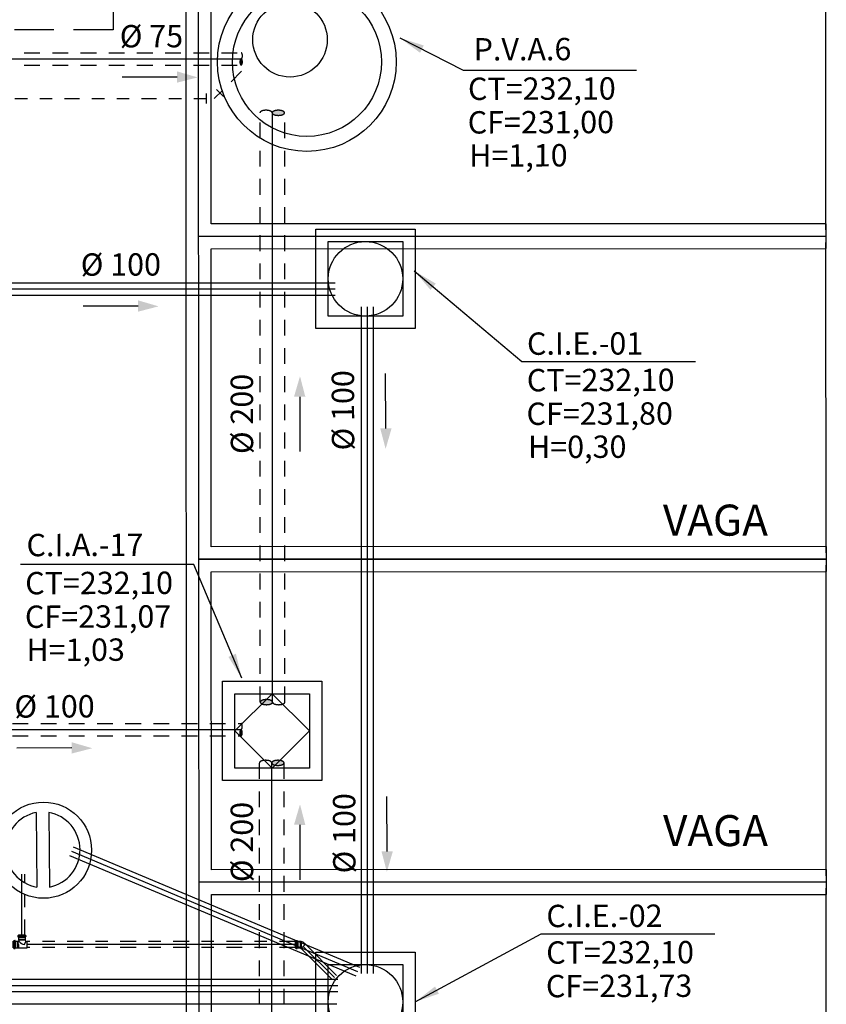
# Model space of a CAD drawing. Extents: x 124 to 265, y -167 to 46.
# Drawn here: x 238 to 245, y -125 to -117 of the extents above; entities that cross this region are included whole.
import ezdxf

# ---------------------------------------------------------------- set-up
doc = ezdxf.new("R2010")
doc.units = 0
for name, pattern in [('ACAD_ISO09W100', [45, 24, -3, 6, -3, 6, -3]), ('CONTINUO', [0]), ('DASHDOT', [25.4, 12.7, -6.35, 0, -6.35]), ('HIDDEN', [9.525, 6.35, -3.175])]:
    doc.linetypes.add(name, pattern=pattern)
for name, color, linetype in [('AGUA-FRIA', 2, 'Continuous'), ('BASE', 8, 'Continuous'), ('DR-TXT', 2, 'Continuous'), ('ESGOTO SANITÁRIO', 3, 'Continuous'), ('HI-CX.GORD', 10, 'Continuous'), ('HI-CXESG', 94, 'Continuous'), ('TigreCad', 2, 'Continuous'), ('Tinterno', 9, 'Continuous')]:
    doc.layers.add(name, color=color, linetype=linetype)
doc.styles.add('Arial_2', font='arial.ttf', dxfattribs={"height": 0.098353})
doc.dimstyles.get("Standard").update_dxf_attribs({"dimtxt": 0.18, "dimasz": 0.18, "dimexe": 0.18, "dimexo": 0.0625, "dimgap": 0.09, "dimtad": 0, "dimtih": 1, "dimtoh": 1, "dimdec": 4, "dimzin": 0, "dimdsep": 46, "dimtxsty": 'Standard', "dimcen": 0.09, "dimadec": 0, "dimazin": 0, "dimtfac": 1, "dimtdec": 4, "dimtofl": 0, "dimtmove": 0, "dimatfit": 3, "dimfxl": 1, "dimtolj": 1, "dimtzin": 0, "dimarcsym": 0})

# ---------------------------------------------------------------- blocks, each defined once
blk = doc.blocks.new('CX PLUVIAL')
at = {"layer": 'HI-CXESG', "color": 1}
for p, q in [((0, 0), (-0.3, -0.3)), ((0.3, -0.3), (0, 0)), ((-0.3, -0.3), (0, -0.6)), ((0, -0.6), (0.3, -0.3))]:
    blk.add_line(p, q, dxfattribs=at)
blk.add_lwpolyline([(0, -0.7), (-0.4, -0.7), (-0.4, 0.1), (0.4, 0.1), (0.4, -0.7)], close=True, dxfattribs=at)
blk.add_lwpolyline([(0, -0.6), (-0.3, -0.6), (-0.3, 0), (0.3, 0), (0.3, -0.6), (0, -0.6)], dxfattribs=at)
blk = doc.blocks.new('CAIXA ESGOTO')
at = {"layer": 'HI-CXESG', "color": 3}
blk.add_lwpolyline([(0, -0.4), (-0.4, -0.4), (-0.4, 0.4), (0.4, 0.4), (0.4, -0.4)], close=True, dxfattribs=at)
blk.add_lwpolyline([(0, -0.3), (-0.3, -0.3), (-0.3, 0.3), (0.3, 0.3), (0.3, -0.3), (0, -0.3)], dxfattribs=at)
blk.add_circle((0, 0), 0.3, dxfattribs=at)
blk = doc.blocks.new('CAIXA DE GORDURA')
at = {"layer": 'HI-CX.GORD', "color": 1, "linetype": 'CONTINUO', "ltscale": 0.5}
for p, q in [((-0.3009, -0.0031), (0.3009, 0.0031)), ((-0.2999, -0.1034), (0.3019, -0.0972))]:
    blk.add_line(p, q, dxfattribs=at)
blk.add_circle((0.004, -0.0448), 0.3871, dxfattribs=at)
for centre, start, end in [((0.0006, -0.0569), 11.29431, 169.87329), ((0.0004, -0.0434), 191.29431, 349.87329)]:
    blk.add_arc(centre, 0.3062, start, end, dxfattribs=at)
blk = doc.blocks.new('j4n50p')
at = {"layer": 'TigreCad'}
for p, q in [((-23.7, 12.2), (-32.5, 3.4)), ((3.3, 25.3), (3.4, 26.8)), ((6.3, 26.8), (3.4, 26.8)), ((3.4, 26.8), (3.4, -29.6)), ((6.5, 25.3), (6.3, 26.8)), ((6.3, 26.8), (6.3, -26.7)), ((9.1, 25.3), (6.5, 25.3)), ((10.9, 27.1), (9.1, 25.3)), ((27.7, 27.1), (10.9, 27.1)), ((10.9, 27.1), (10.9, -27.2)), ((27.9, 27.3), (27.7, 27.1)), ((32.5, 27.3), (27.9, 27.3)), ((33.8, 30.9), (33.5, 28.3)), ((34, 30.8), (34, -30.8)), ((43.5, 31.8), (34.8, 31.8)), ((43.5, 30.8), (43.5, -30.8)), ((44.5, 31.1), (45.3, 28.1)), ((50.6, 27.3), (46.2, 27.3)), ((50.6, 27.3), (50.6, -27.4)), ((3.4, -29.6), (3.3, -32.4)), ((6.3, -26.7), (3.4, -29.6)), ((9.1, -26.8), (3.4, -32.5)), ((6.3, -26.7), (6.5, -29.4)), ((10.9, -27.2), (10.5, -26.8)), ((27.7, -27.2), (10.9, -27.2)), ((27.9, -27.4), (27.7, -27.2)), ((32.5, -27.4), (27.9, -27.4)), ((33.8, -30.9), (33.5, -28.3)), ((43.5, -31.8), (34.8, -31.8)), ((44.5, -31.1), (45.3, -28.1)), ((50.6, -27.4), (46.2, -27.4))]:
    blk.add_line(p, q, dxfattribs=at)
for centre, radius, start, end in [((9.5, -21.6), 47.3, 97.60229, 134.55576), ((32.5, 28.3), 1, 270, 355), ((34.8, 30.8), 1, 90, 175), ((43.5, 30.8), 1, 15, 90), ((46.2, 28.3), 1, 195, 270), ((9.8, -27.5), 1, 45, 135), ((32.5, -28.4), 1, 5, 90), ((34.8, -30.8), 1, 185, 270), ((43.5, -30.8), 1, 270, 345), ((46.2, -28.4), 1, 90, 165)]:
    blk.add_arc(centre, radius, start, end, dxfattribs=at)
at = {"layer": 'Tinterno'}
for p, q in [((3.4, -32.5), (-32.5, 3.4)), ((3.3, 25.3), (3.3, -32.4)), ((6.5, 25.3), (6.5, -29.4)), ((9.1, 25.3), (9.1, -26.8)), ((27.7, 27.1), (27.7, -27.2)), ((27.9, 27.3), (27.9, -27.4)), ((33.5, 27.3), (33.5, -27.4)), ((45.5, 27.3), (45.5, -27.4))]:
    blk.add_line(p, q, dxfattribs=at)
blk = doc.blocks.new('PV ESGOTO')
at = {"color": 3}
for centre, radius in [((0.1357, -0.1786), 0.72), ((0.1357, -0.1786), 0.6), ((0, 0), 0.3)]:
    blk.add_circle(centre, radius, dxfattribs=at)
blk = doc.blocks.new('ten50p')
at = {"layer": 'TigreCad'}
for p, q in [((-31.8, 64), (-31.8, 55.3)), ((-31.1, 65), (-28.1, 65.8)), ((-30.9, 54.3), (-28.3, 54)), ((-30.8, 64), (30.8, 64)), ((-30.8, 54.5), (30.8, 54.5)), ((-27.4, 71.1), (27.3, 71.1)), ((-27.4, 71.1), (-27.4, 66.7)), ((-27.4, 53), (-27.4, 48.4)), ((-27.4, 48.4), (27.3, 48.4)), ((-27.4, 48.4), (-27.1, 48.2)), ((-27.1, 48.2), (-27.1, 31.4)), ((-27.1, 31.4), (27.1, 31.4)), ((-27.1, 31.4), (-25.4, 29.6)), ((-26.9, 26.8), (-26.9, 23.9)), ((-25.4, 23.8), (-26.9, 23.9)), ((-26.9, 23.9), (0, 23.9)), ((-25.4, 27), (-26.9, 26.8)), ((-26.9, 26.8), (0, 26.8)), ((-25.4, 23.8), (-25.4, -41.9)), ((-25.4, 29.6), (-25.4, 27)), ((0, 23.9), (0, 26.8)), ((27.1, 31.4), (25.3, 29.6)), ((25.3, 29.6), (25.3, 24.1)), ((27.3, 48.4), (27.1, 48.2)), ((27.1, 48.2), (27.1, 31.4)), ((27.3, 53), (27.3, 48.4)), ((27.3, 71.1), (27.3, 66.7)), ((31.1, 65), (28.1, 65.8)), ((30.9, 54.3), (28.3, 54)), ((31.8, 64), (31.8, 55.3)), ((39.7, 27.1), (38.3, 25.8)), ((39.7, 27.1), (39.7, -27.1)), ((56.5, 27.1), (39.7, 27.1)), ((56.7, 27.3), (56.5, 27.1)), ((56.7, 27.3), (56.7, -27.4)), ((61.3, 27.3), (56.7, 27.3)), ((62.6, 30.9), (62.3, 28.3)), ((62.8, 30.8), (62.8, -30.8)), ((72.3, 31.8), (63.6, 31.8)), ((72.3, 30.8), (72.3, -30.8)), ((73.3, 31.1), (74.1, 28.1)), ((79.4, 27.3), (75, 27.3)), ((79.4, 27.3), (79.4, -27.4)), ((0, -20.6), (25.3, -32.7)), ((25.3, -32.7), (25.3, -41.9)), ((39.7, -27.1), (38.7, -26.2)), ((56.5, -27.1), (39.7, -27.1)), ((56.7, -27.4), (56.5, -27.1)), ((61.3, -27.4), (56.7, -27.4)), ((62.6, -30.9), (62.3, -28.3)), ((72.3, -31.8), (63.6, -31.8)), ((73.3, -31.1), (74.1, -28.1)), ((79.4, -27.4), (75, -27.4))]:
    blk.add_line(p, q, dxfattribs=at)
for centre, radius, start, end in [((-30.8, 64), 1, 105, 180), ((-30.8, 55.3), 1, 180, 265), ((-28.4, 53), 1, 0, 85), ((-28.4, 66.7), 1, 285, 0), ((88.8, -42.9), 91.6, 134.17922, 165.88378), ((26.3, 24.1), 1, 180, 286.27767), ((57, -80.9), 108.3, 99.91982, 106.27767), ((28.4, 66.7), 1, 180, 255), ((28.4, 53), 1, 95, 180), ((30.8, 55.3), 1, 275, 0), ((30.8, 64), 1, 0, 75), ((61.3, 28.4), 1, 270, 355), ((63.6, 30.8), 1, 90, 175), ((72.3, 30.8), 1, 15, 90), ((75, 28.4), 1, 195, 270), ((57, -80.9), 57.6, 108.47945, 123.29861), ((61.3, -28.4), 1, 5, 90), ((63.6, -30.8), 1, 185, 270), ((72.3, -30.8), 1, 270, 345), ((75, -28.4), 1, 90, 165)]:
    blk.add_arc(centre, radius, start, end, dxfattribs=at)
at = {"layer": 'Tinterno'}
for p, q in [((-27.4, 66), (27.3, 66)), ((-27.4, 54), (27.3, 54)), ((-27.1, 48.2), (27.1, 48.2)), ((-25.4, 27), (0, 27)), ((-25.4, 23.8), (0, 23.8)), ((-25.4, 29.6), (25.3, 29.6)), ((0, 27), (0, 26.8)), ((0, 23.9), (0, 23.8)), ((37.9, 25.3), (37.9, -26.5)), ((56.5, 27.1), (56.5, -27.1)), ((62.3, 27.3), (62.3, -27.4)), ((74.3, 27.3), (74.3, -27.4)), ((-25.4, -41.9), (25.3, -41.9))]:
    blk.add_line(p, q, dxfattribs=at)

msp = doc.modelspace()

# ---------------------------------------------------------------- hatches: boundary and pattern name
at = {"linetype": 'HIDDEN', "ltscale": 0.05}
h = msp.add_hatch(color=1, dxfattribs=at)
edge = h.paths.add_edge_path()
edge.add_arc((239.9358, -117.3277), 0.00466, 224.87229, 270, ccw=False)
edge.add_arc((239.9453, -117.3182), 0.0181, 202.40984, 224.87229, ccw=False)
edge.add_arc((239.9607, -117.3118), 0.0348, 189.69313, 202.40984, ccw=False)
edge.add_arc((239.9854, -117.3076), 0.0599, 180, 189.69313, ccw=False)
edge.add_arc((239.9854, -117.3076), 0.0599, 170.30687, 180, ccw=False)
edge.add_arc((239.9607, -117.3034), 0.0348, 157.59016, 170.30687, ccw=False)
edge.add_arc((239.9453, -117.297), 0.0181, 135.12771, 157.59016, ccw=False)
edge.add_arc((239.9358, -117.2876), 0.00466, 90, 135.12771, ccw=False)
edge.add_arc((239.9358, -117.2876), 0.00466, 44.87229, 90, ccw=False)
edge.add_arc((239.9262, -117.297), 0.0181, 22.40984, 44.87229, ccw=False)
edge.add_arc((239.9108, -117.3034), 0.0348, 9.69313, 22.40984, ccw=False)
edge.add_arc((239.8861, -117.3076), 0.0599, 0, 9.69313, ccw=False)
edge.add_arc((239.8861, -117.3076), 0.0599, 350.30687, 360, ccw=False)
edge.add_arc((239.9108, -117.3118), 0.0348, 337.59016, 350.30687, ccw=False)
edge.add_arc((239.9262, -117.3182), 0.0181, 315.12771, 337.59016, ccw=False)
edge.add_arc((239.9358, -117.3277), 0.00466, 270, 315.12771, ccw=False)
h = msp.add_hatch(color=1, dxfattribs=at)
edge = h.paths.add_edge_path()
edge.add_arc((240.2753, -117.7174), 0.00933, 314.87229, 360, ccw=False)
edge.add_arc((240.2563, -117.6983), 0.0362, 292.40984, 314.87229, ccw=False)
edge.add_arc((240.2436, -117.6674), 0.0697, 279.69313, 292.40984, ccw=False)
edge.add_arc((240.2352, -117.6181), 0.1197, 270, 279.69313, ccw=False)
edge.add_arc((240.2352, -117.6181), 0.1197, 260.30687, 270, ccw=False)
edge.add_arc((240.2267, -117.6674), 0.0697, 247.59016, 260.30687, ccw=False)
edge.add_arc((240.214, -117.6983), 0.0362, 225.12771, 247.59016, ccw=False)
edge.add_arc((240.195, -117.7174), 0.00933, 180, 225.12771, ccw=False)
edge.add_arc((240.195, -117.7174), 0.00933, 134.87229, 180, ccw=False)
edge.add_arc((240.214, -117.7364), 0.0362, 112.40984, 134.87229, ccw=False)
edge.add_arc((240.2267, -117.7674), 0.0697, 99.69313, 112.40984, ccw=False)
edge.add_arc((240.2352, -117.8167), 0.1197, 90, 99.69313, ccw=False)
edge.add_arc((240.2352, -117.8167), 0.1197, 80.30687, 90, ccw=False)
edge.add_arc((240.2436, -117.7674), 0.0697, 67.59016, 80.30687, ccw=False)
edge.add_arc((240.2563, -117.7364), 0.0362, 45.12771, 67.59016, ccw=False)
edge.add_arc((240.2753, -117.7174), 0.00933, 0, 45.12771, ccw=False)
h = msp.add_hatch(color=1, dxfattribs=at)
edge = h.paths.add_edge_path()
edge.add_arc((240.0989, -122.4627), 0.00933, 134.87229, 180, ccw=False)
edge.add_arc((240.1179, -122.4817), 0.0362, 112.40984, 134.87229, ccw=False)
edge.add_arc((240.1306, -122.5126), 0.0697, 99.69313, 112.40984, ccw=False)
edge.add_arc((240.139, -122.562), 0.1197, 90, 99.69313, ccw=False)
edge.add_arc((240.139, -122.562), 0.1197, 80.30687, 90, ccw=False)
edge.add_arc((240.1475, -122.5126), 0.0697, 67.59016, 80.30687, ccw=False)
edge.add_arc((240.1602, -122.4817), 0.0362, 45.12771, 67.59016, ccw=False)
edge.add_arc((240.1792, -122.4627), 0.00933, 0, 45.12771, ccw=False)
edge.add_arc((240.1792, -122.4627), 0.00933, -45.12771, 0, ccw=False)
edge.add_arc((240.1602, -122.4436), 0.0362, 292.40984, 314.87229, ccw=False)
edge.add_arc((240.1475, -122.4127), 0.0697, 279.69313, 292.40984, ccw=False)
edge.add_arc((240.139, -122.3634), 0.1197, 270, 279.69313, ccw=False)
edge.add_arc((240.139, -122.3634), 0.1197, 260.30687, 270, ccw=False)
edge.add_arc((240.1306, -122.4127), 0.0697, 247.59016, 260.30687, ccw=False)
edge.add_arc((240.1179, -122.4436), 0.0362, 225.12771, 247.59016, ccw=False)
edge.add_arc((240.0989, -122.4627), 0.00933, 180, 225.12771, ccw=False)
h = msp.add_hatch(color=1, dxfattribs=at)
edge = h.paths.add_edge_path()
edge.add_arc((239.9349, -122.7291), 0.00466, 224.87229, 270, ccw=False)
edge.add_arc((239.9444, -122.7196), 0.0181, 202.40984, 224.87229, ccw=False)
edge.add_arc((239.9599, -122.7132), 0.0348, 189.69313, 202.40984, ccw=False)
edge.add_arc((239.9846, -122.709), 0.0599, 180, 189.69313, ccw=False)
edge.add_arc((239.9846, -122.709), 0.0599, 170.30687, 180, ccw=False)
edge.add_arc((239.9599, -122.7048), 0.0348, 157.59016, 170.30687, ccw=False)
edge.add_arc((239.9444, -122.6984), 0.0181, 135.12771, 157.59016, ccw=False)
edge.add_arc((239.9349, -122.6889), 0.00466, 90, 135.12771, ccw=False)
edge.add_arc((239.9349, -122.6889), 0.00466, 44.87229, 90, ccw=False)
edge.add_arc((239.9254, -122.6984), 0.0181, 22.40984, 44.87229, ccw=False)
edge.add_arc((239.9099, -122.7048), 0.0348, 9.69313, 22.40984, ccw=False)
edge.add_arc((239.8853, -122.709), 0.0599, 0, 9.69313, ccw=False)
edge.add_arc((239.8853, -122.709), 0.0599, 350.30687, 360, ccw=False)
edge.add_arc((239.9099, -122.7132), 0.0348, 337.59016, 350.30687, ccw=False)
edge.add_arc((239.9254, -122.7196), 0.0181, 315.12771, 337.59016, ccw=False)
edge.add_arc((239.9349, -122.7291), 0.00466, 270, 315.12771, ccw=False)
h = msp.add_hatch(color=1, dxfattribs=at)
edge = h.paths.add_edge_path()
edge.add_arc((240.2715, -122.9516), 0.00933, 314.87229, 360, ccw=False)
edge.add_arc((240.2525, -122.9326), 0.0362, 292.40984, 314.87229, ccw=False)
edge.add_arc((240.2398, -122.9017), 0.0697, 279.69313, 292.40984, ccw=False)
edge.add_arc((240.2314, -122.8523), 0.1197, 270, 279.69313, ccw=False)
edge.add_arc((240.2314, -122.8523), 0.1197, 260.30687, 270, ccw=False)
edge.add_arc((240.2229, -122.9017), 0.0697, 247.59016, 260.30687, ccw=False)
edge.add_arc((240.2102, -122.9326), 0.0362, 225.12771, 247.59016, ccw=False)
edge.add_arc((240.1912, -122.9516), 0.00933, 180, 225.12771, ccw=False)
edge.add_arc((240.1912, -122.9516), 0.00933, 134.87229, 180, ccw=False)
edge.add_arc((240.2102, -122.9707), 0.0362, 112.40984, 134.87229, ccw=False)
edge.add_arc((240.2229, -123.0016), 0.0697, 99.69313, 112.40984, ccw=False)
edge.add_arc((240.2314, -123.0509), 0.1197, 90, 99.69313, ccw=False)
edge.add_arc((240.2314, -123.0509), 0.1197, 80.30687, 90, ccw=False)
edge.add_arc((240.2398, -123.0016), 0.0697, 67.59016, 80.30687, ccw=False)
edge.add_arc((240.2525, -122.9707), 0.0362, 45.12771, 67.59016, ccw=False)
edge.add_arc((240.2715, -122.9516), 0.00933, 0, 45.12771, ccw=False)

# ---------------------------------------------------------------- linework, layer by layer
at = {"color": 1, "linetype": 'HIDDEN', "ltscale": 0.02}
for p, q in [((237.5077, -117.2334), (239.9347, -117.2334)), ((237.5077, -117.3324), (239.9347, -117.3324)), ((240.0875, -122.4627), (240.0875, -117.7138)), ((240.2875, -122.4627), (240.2875, -117.7138)), ((218.1185, -122.6348), (239.9349, -122.6348)), ((218.1185, -122.7338), (239.9349, -122.7338)), ((240.0829, -126.2591), (240.0829, -122.9516)), ((240.2829, -126.2591), (240.2829, -122.9516))]:
    msp.add_line(p, q, dxfattribs=at)
at = {"color": 1, "linetype": 'ACAD_ISO09W100', "ltscale": 0.005}
for p in [(239.9397, -117.3826), (230.4546, -117.6032)]:
    msp.add_line(p, (239.7191, -117.6032), dxfattribs=at)
at = {"color": 7}
for p, q in [((239.4195, -117.4295), (238.9778, -117.4307)), ((239.1053, -119.2732), (238.6636, -119.2744)), ((241.1011, -120.2586), (241.0986, -119.8168)), ((240.4069, -120.0037), (240.4081, -120.4454)), ((238.5715, -122.8312), (238.1297, -122.8325)), ((241.1111, -123.6644), (241.1087, -123.2226)), ((240.4069, -123.4507), (240.4081, -123.8924))]:
    msp.add_line(p, q, dxfattribs=at)
at = {"color": 8, "linetype": 'HIDDEN', "ltscale": 0.05}
msp.add_lwpolyline([(234.2826, -112.5266), (238.9045, -112.5266), (238.9045, -117.048), (234.2826, -117.048)], close=True, dxfattribs=at)
at = {"color": 1, "linetype": 'HIDDEN', "ltscale": 0.05}
for points in [[(239.9358, -117.2334, -0.199492), (239.9391, -117.2348, -0.098326), (239.943, -117.2407, -0.055544), (239.9451, -117.2481, -0.042319), (239.946, -117.2582, -0.042319), (239.9451, -117.2682, -0.055544), (239.943, -117.2757, -0.098326), (239.9391, -117.2815, -0.199492), (239.9358, -117.2829, -0.199492)], [(240.0867, -117.7174, -0.199492), (240.0895, -117.7108, -0.098326), (240.1012, -117.7029, -0.055544), (240.1161, -117.6987, -0.042319), (240.1362, -117.697, -0.042319), (240.1564, -117.6987, -0.055544), (240.1712, -117.7029, -0.098326), (240.1829, -117.7108, -0.199492), (240.1857, -117.7174, -0.199492)], [(240.2875, -122.4627, -0.199492), (240.2847, -122.4693, -0.098326), (240.273, -122.4771, -0.055544), (240.2581, -122.4813, -0.042319), (240.238, -122.4831, -0.042319), (240.2178, -122.4813, -0.055544), (240.203, -122.4771, -0.098326), (240.1913, -122.4693, -0.199492), (240.1885, -122.4627, -0.199492)], [(239.9349, -122.6348, -0.199492), (239.9382, -122.6362, -0.098326), (239.9421, -122.642, -0.055544), (239.9443, -122.6495, -0.042319), (239.9451, -122.6595, -0.042319), (239.9443, -122.6696, -0.055544), (239.9421, -122.677, -0.098326), (239.9382, -122.6829, -0.199492), (239.9349, -122.6843, -0.199492)], [(240.0829, -122.9516, -0.199492), (240.0857, -122.945, -0.098326), (240.0974, -122.9372, -0.055544), (240.1123, -122.9329, -0.042319), (240.1324, -122.9312, -0.042319), (240.1526, -122.9329, -0.055544), (240.1674, -122.9372, -0.098326), (240.1791, -122.945, -0.199492), (240.1819, -122.9516, -0.199492)]]:
    msp.add_lwpolyline(points, format="xyb", dxfattribs=at)
for points in [[(239.9358, -117.3324, -0.199492), (239.9325, -117.331, -0.098326), (239.9285, -117.3251, -0.055544), (239.9264, -117.3177, -0.042319), (239.9256, -117.3076, -0.042319), (239.9264, -117.2976, -0.055544), (239.9285, -117.2901, -0.098326), (239.9325, -117.2843, -0.199492), (239.9358, -117.2829, -0.199492), (239.9391, -117.2843, -0.098326), (239.943, -117.2901, -0.055544), (239.9451, -117.2976, -0.042319), (239.946, -117.3076, -0.042319), (239.9451, -117.3177, -0.055544), (239.943, -117.3251, -0.098326), (239.9391, -117.331, -0.199492)], [(240.2846, -117.7174, -0.199492), (240.2819, -117.724, -0.098326), (240.2702, -117.7318, -0.055544), (240.2553, -117.7361, -0.042319), (240.2352, -117.7378, -0.042319), (240.215, -117.7361, -0.055544), (240.2002, -117.7318, -0.098326), (240.1884, -117.724, -0.199492), (240.1857, -117.7174, -0.199492), (240.1884, -117.7108, -0.098326), (240.2002, -117.7029, -0.055544), (240.215, -117.6987, -0.042319), (240.2352, -117.697, -0.042319), (240.2553, -117.6987, -0.055544), (240.2702, -117.7029, -0.098326), (240.2819, -117.7108, -0.199492)], [(240.0896, -122.4627, -0.199492), (240.0923, -122.456, -0.098326), (240.1041, -122.4482, -0.055544), (240.1189, -122.444, -0.042319), (240.139, -122.4423, -0.042319), (240.1592, -122.444, -0.055544), (240.174, -122.4482, -0.098326), (240.1858, -122.456, -0.199492), (240.1885, -122.4627, -0.199492), (240.1858, -122.4693, -0.098326), (240.174, -122.4771, -0.055544), (240.1592, -122.4813, -0.042319), (240.139, -122.4831, -0.042319), (240.1189, -122.4813, -0.055544), (240.1041, -122.4771, -0.098326), (240.0923, -122.4693, -0.199492)], [(239.9349, -122.7337, -0.199492), (239.9316, -122.7324, -0.098326), (239.9277, -122.7265, -0.055544), (239.9256, -122.7191, -0.042319), (239.9247, -122.709, -0.042319), (239.9256, -122.6989, -0.055544), (239.9277, -122.6915, -0.098326), (239.9316, -122.6856, -0.199492), (239.9349, -122.6843, -0.199492), (239.9382, -122.6856, -0.098326), (239.9421, -122.6915, -0.055544), (239.9443, -122.6989, -0.042319), (239.9451, -122.709, -0.042319), (239.9443, -122.7191, -0.055544), (239.9421, -122.7265, -0.098326), (239.9382, -122.7324, -0.199492)], [(240.2808, -122.9516, -0.199492), (240.2781, -122.9582, -0.098326), (240.2663, -122.9661, -0.055544), (240.2515, -122.9703, -0.042319), (240.2314, -122.972, -0.042319), (240.2112, -122.9703, -0.055544), (240.1964, -122.9661, -0.098326), (240.1846, -122.9582, -0.199492), (240.1819, -122.9516, -0.199492), (240.1846, -122.945, -0.098326), (240.1964, -122.9372, -0.055544), (240.2112, -122.9329, -0.042319), (240.2314, -122.9312, -0.042319), (240.2515, -122.9329, -0.055544), (240.2663, -122.9372, -0.098326), (240.2781, -122.945, -0.199492)]]:
    msp.add_lwpolyline(points, format="xyb", close=True, dxfattribs=at)
at = {"color": 7}
for points in [[(239.4188, -117.475), (239.4203, -117.384), (239.5849, -117.4321)], [(239.1046, -119.3188), (239.106, -119.2277), (239.2706, -119.2758)], [(240.4525, -120.0044), (240.3614, -120.003), (240.4095, -119.8384)], [(241.0555, -120.258), (241.1466, -120.2592), (241.0989, -120.4239)], [(238.5708, -122.8768), (238.5722, -122.7857), (238.7368, -122.8339)], [(240.4525, -123.4514), (240.3614, -123.45), (240.4095, -123.2854)], [(241.0656, -123.6638), (241.1567, -123.665), (241.109, -123.8297)]]:
    msp.add_solid(points, dxfattribs=at)
at = {"layer": 'AGUA-FRIA', "color": 2, "linetype": 'Continuous'}
for p, q in [((239.6551, -117.5632), (239.6551, -117.6432)), ((239.7926, -117.5862), (239.736, -117.5297))]:
    msp.add_line(p, q, dxfattribs=at)
at = {"layer": 'BASE', "color": 8}
for p, q in [((239.6058, -147.3125), (239.5864, -100.7225)), ((239.5059, -147.4126), (239.4865, -100.8226)), ((239.6939, -118.6125), (239.6929, -116.2125)), ((244.6439, -118.6604), (244.6429, -116.1604)), ((244.6439, -118.6104), (239.6939, -118.6125)), ((244.6439, -118.6104), (244.6439, -118.7104)), ((244.6439, -118.7104), (239.5939, -118.7125)), ((239.5939, -118.7125), (244.6439, -118.7104)), ((244.6439, -118.7104), (244.644, -118.8104)), ((244.645, -121.2604), (244.644, -118.7604)), ((239.694, -118.8125), (244.644, -118.8104)), ((239.695, -121.2125), (239.694, -118.8125)), ((244.645, -121.2104), (239.695, -121.2125)), ((244.645, -121.2104), (244.645, -121.3104)), ((244.645, -121.3104), (239.595, -121.3125)), ((239.595, -121.3125), (244.645, -121.3104)), ((244.645, -121.3104), (244.6451, -121.4104)), ((244.6461, -123.8604), (244.645, -121.3604)), ((239.6951, -121.4125), (244.6451, -121.4104)), ((239.6961, -123.8125), (239.6951, -121.4125)), ((244.6461, -123.8104), (239.6961, -123.8125)), ((244.6461, -123.8104), (244.6461, -123.9104)), ((244.6461, -123.9104), (239.5961, -123.9125)), ((239.5961, -123.9125), (244.6461, -123.9104)), ((244.6461, -123.9104), (244.6461, -124.0104)), ((244.6472, -126.4604), (244.6461, -123.9604)), ((239.6961, -124.0125), (244.6461, -124.0104)), ((239.6971, -126.4125), (239.6961, -124.0125))]:
    msp.add_line(p, q, dxfattribs=at)
at = {"layer": 'ESGOTO SANITÁRIO', "color": 9, "linetype": 'CONTINUO', "ltscale": 0.25}
for p, q in [((237.5077, -117.2829), (239.9347, -117.2829)), ((240.1875, -122.4627), (240.1875, -117.7138)), ((234.891, -119.1354), (240.6933, -119.1354)), ((240.9503, -119.2807), (240.9503, -124.647)), ((218.1185, -122.6843), (239.9349, -122.6843)), ((240.1829, -126.2591), (240.1829, -122.9516)), ((240.876, -124.6335), (238.5716, -123.6654)), ((238.1699, -124.3403), (238.1699, -123.8468)), ((240.3704, -124.4146), (238.2118, -124.4146)), ((240.6863, -124.6799), (240.4356, -124.4291)), ((237.2812, -124.7432), (240.7148, -124.7432))]:
    msp.add_line(p, q, dxfattribs=at)
at = {"layer": 'ESGOTO SANITÁRIO', "color": 2, "linetype": 'CONTINUO', "ltscale": 0.25}
for p, q in [((234.891, -119.0859), (240.6933, -119.0859)), ((234.891, -119.1849), (240.6933, -119.1849)), ((240.9008, -119.2807), (240.9008, -124.647)), ((240.9998, -119.2807), (240.9998, -124.647)), ((240.8905, -124.5989), (238.5861, -123.6308)), ((240.8615, -124.6681), (238.5571, -123.6999)), ((240.669, -124.6972), (240.4182, -124.4465)), ((240.7036, -124.6625), (240.4529, -124.4118)), ((237.2812, -124.6937), (240.7148, -124.6937)), ((237.2812, -124.7927), (240.7148, -124.7927)), ((240.7049, -124.8941), (235.8792, -124.8941))]:
    msp.add_line(p, q, dxfattribs=at)
at = {"layer": 'ESGOTO SANITÁRIO', "color": 2, "linetype": 'DASHDOT', "ltscale": 0.01}
for p, q in [((238.1944, -124.3403), (238.1944, -123.8468)), ((240.3704, -124.3901), (238.2118, -124.3901)), ((240.3704, -124.4391), (238.2118, -124.4391))]:
    msp.add_line(p, q, dxfattribs=at)

# ---------------------------------------------------------------- block references
for name, p in [('PV ESGOTO', (240.3294, -117.1293)), ('CAIXA ESGOTO', (240.9365, -119.0539)), ('CX PLUVIAL', (240.1849, -122.3946)), ('CAIXA ESGOTO', (240.9365, -124.8763))]:
    msp.add_blockref(name, p)
at = {"rotation": 270}
msp.add_blockref('CAIXA DE GORDURA', (238.389, -123.651), dxfattribs=at)
at = {"layer": 'TigreCad', "xscale": 0.001, "yscale": 0.001, "zscale": 0.001, "rotation": 90}
msp.add_blockref('ten50p', (238.1699, -124.4146), dxfattribs=at)
at = {"layer": 'TigreCad', "xscale": -0.001, "yscale": 0.001, "zscale": 0.001}
msp.add_blockref('j4n50p', (240.421, -124.4146), dxfattribs=at)

# ---------------------------------------------------------------- texts
at = {"color": 7, "style": 'Arial_2'}
for s, rotation, p in [('%%C 75', 0.15795, (238.9585, -117.1909, 900.7638)), ('%%C 100', 0.15795, (238.6442, -119.0296, 900.7638)), ('%%C 200', 90.15795, (240.0326, -120.4648, 900.7638)), ('%%C 100', 90.15795, (240.8464, -120.4357, 900.7638)), ('%%C 100', 0.15795, (238.1104, -122.5876, 900.7638)), ('%%C 200', 90.15795, (240.0326, -123.9118, 900.7638)), ('%%C 100', 90.15795, (240.8564, -123.8415, 900.7638))]:
    msp.add_text(s, height=0.18, rotation=rotation, dxfattribs=at).set_placement(p)
at = {"color": 7, "char_height": 0.18, "attachment_point": 1, "rotation": 0.15795, "style": 'Arial_2'}
for s, insert, width in [('P.V.A.6', (241.8071, -117.1162, -202.219), 2.56275), ('CT=232,10', (241.7618, -117.4341, -202.219), 1.397513), ('CF=231,00', (241.7595, -117.7045, -202.219), 2.56275), ('H=1,10', (241.7719, -117.9713, -202.219), 2.56275), ('C.I.E.-01', (242.2369, -119.4862), 1.082553), ('CT=232,10', (242.2354, -119.7804, -202.219), 1.397513), ('CF=231,80', (242.2331, -120.0509, -202.219), 2.56275), ('H=0,30', (242.2455, -120.3177, -202.219), 2.56275), ('C.I.A.-17', (238.2072, -121.1082), 1.082553), ('CT=232,10', (238.1967, -121.4147, -202.219), 1.397513), ('CF=231,07', (238.1944, -121.6851, -202.219), 2.56275), ('H=1,03', (238.2069, -121.9519, -202.219), 2.56275), ('C.I.E.-02', (242.3931, -124.0948), 1.082553), ('CT=232,10', (242.3916, -124.389, -202.219), 1.397513), ('CF=231,73', (242.3893, -124.6594, -202.219), 2.56275)]:
    msp.add_mtext(s, dxfattribs=dict(at, insert=insert, width=width))
at = {"layer": 'BASE', "color": 8, "style": 'Arial_2'}
for p in [(243.3315, -121.1222), (243.3326, -123.6222)]:
    msp.add_text('VAGA', height=0.25, dxfattribs=at).set_placement(p)

# ---------------------------------------------------------------- leaders
at = {"layer": 'DR-TXT', "color": 2}
for points in [[(241.2129, -117.1138), (241.7228, -117.3735), (243.1202, -117.3735)], [(241.3287, -118.9892), (242.1964, -119.7199), (243.5937, -119.7199)], [(239.9407, -122.2701), (239.5551, -121.3541), (238.1577, -121.3541)], [(241.3365, -124.8763), (242.3526, -124.3284), (243.75, -124.3284)]]:
    msp.add_leader(points, dimstyle='Standard', override={"dimasz": 0.2, "dimclrd": 256}, dxfattribs=at)

doc.saveas('drawing.dxf')
